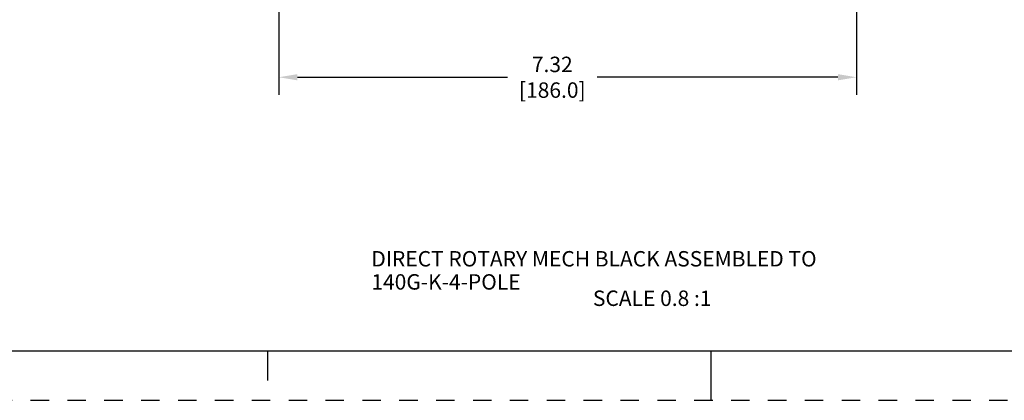
# Model space of a CAD drawing. Units: inches. Extents: x 0 to 71, y -25 to 22.
# Drawn here: x 10 to 20, y -25 to -21.1 of the extents above; entities that cross this region are included whole.
import ezdxf

# ---------------------------------------------------------------- set-up
doc = ezdxf.new("R2010")
doc.units = ezdxf.units.IN
doc.header["$LTSCALE"] = 1.87
doc.header["$MEASUREMENT"] = 0
doc.header["$PDMODE"] = 3
doc.header["$PDSIZE"] = 0.3125
doc.linetypes.add('HIDDEN', pattern=[0.2, 0.1, -0.1])
doc.layers.get('0').update_dxf_attribs({"linetype": 'CONTINUOUS'})
doc.layers.get('Defpoints').update_dxf_attribs({"linetype": 'CONTINUOUS'})
doc.layers.add('DEFAULT_2', color=8, linetype='HIDDEN')
doc.styles.get("Standard").update_dxf_attribs({"font": 'txt', "width": 0.8})
doc.styles.add('TEXTSTYLE_3', font='txt', dxfattribs={"width": 0.8})
doc.dimstyles.new('DIMSTYLE_1', dxfattribs={"dimtxt": 0.15625, "dimasz": 0.1875, "dimexe": 0.18, "dimexo": 0.0625, "dimgap": 0.09, "dimtad": 0, "dimtih": 1, "dimtoh": 1, "dimlfac": 1.25, "dimzin": 0, "dimdsep": 46, "dimtxsty": 'STANDARD', "dimblk": '_FILLED', "dimcen": 0.09, "dimadec": 0, "dimazin": 0, "dimtfac": 1, "dimtofl": 0, "dimtmove": 0, "dimatfit": 3, "dimldrblk": '_FILLED', "dimfxl": 1, "dimtolj": 1, "dimtzin": 0, "dimarcsym": 0})

# ---------------------------------------------------------------- blocks, each defined once
blk = doc.blocks.new('_FILLED')
at = {"color": 0, "linetype": 'ByBlock'}
blk.add_solid([(0, 0), (-1, 0.167), (-1, -0.167)], dxfattribs=at)
blk = doc.blocks.new('*D87')
at = {"color": 0, "linetype": 'Continuous', "lineweight": -2}
for p, q in [((12.617, -20.9054), (12.617, -21.9048)), ((18.4752, -20.9054), (18.4752, -21.9048)), ((12.8045, -21.7248), (14.9353, -21.7248)), ((18.2877, -21.7248), (15.8444, -21.7248))]:
    blk.add_line(p, q, dxfattribs=at)
at = {"layer": 'Defpoints', "color": 0, "linetype": 'Continuous'}
for p in [(12.617, -20.8429), (18.4752, -20.8429), (18.4752, -21.7248)]:
    blk.add_point(p, dxfattribs=at)
at = {"color": 0, "linetype": 'Continuous', "lineweight": -2, "xscale": 0.1875, "yscale": 0.1875, "zscale": 0.1875, "rotation": 180}
blk.add_blockref('_FILLED', (12.617, -21.7248), dxfattribs=at)
at = {"color": 0, "linetype": 'Continuous', "lineweight": -2, "xscale": 0.1875, "yscale": 0.1875, "zscale": 0.1875}
blk.add_blockref('_FILLED', (18.4752, -21.7248), dxfattribs=at)
at = {"color": 0, "linetype": 'Continuous', "insert": (15.3899, -21.5165), "char_height": 0.15625, "attachment_point": 2}
blk.add_mtext('\\A1;7.32\\P [186.0]', dxfattribs=at)

msp = doc.modelspace()

# ---------------------------------------------------------------- linework, layer by layer
at = {"color": 7, "linetype": 'Continuous'}
for p, q in [((0.5, -24.5), (33.5, -24.5)), ((12.5, -24.5), (12.5, -24.8)), ((17, -25), (17, -24.5))]:
    msp.add_line(p, q, dxfattribs=at)
at = {"layer": 'DEFAULT_2', "color": 8, "linetype": 'HIDDEN'}
msp.add_line((0, -25), (34, -25), dxfattribs=at)

# ---------------------------------------------------------------- texts
at = {"color": 2, "linetype": 'Continuous', "insert": (13.55459, -23.48722), "char_height": 0.15625, "width": 5.8541667, "attachment_point": 1, "line_spacing_factor": 0.9, "style": 'TEXTSTYLE_3'}
msp.add_mtext('DIRECT ROTARY MECH BLACK ASSEMBLED TO 140G-K-4-POLE', dxfattribs=at)
at = {"color": 2, "linetype": 'Continuous', "insert": (15.8021, -23.88731), "char_height": 0.15625, "width": 1.5, "attachment_point": 1, "line_spacing_factor": 0.9}
msp.add_mtext('SCALE 0.8 :1', dxfattribs=at)

# ---------------------------------------------------------------- dimensions: what is measured, and where the dimension line sits
at = {"color": 2, "linetype": 'Continuous'}
dim = msp.add_linear_dim(base=(18.47524, -21.72481), p1=(12.61698, -20.84295), p2=(18.47524, -20.84295), dimstyle='DIMSTYLE_1', override={"dimpost": '\\X'}, dxfattribs=at)
dim.commit()
dim.dimension.update_dxf_attribs({"geometry": '*D87', "text_midpoint": (15.38986, -21.72481), "dimtype": 160})

doc.saveas('drawing.dxf')
